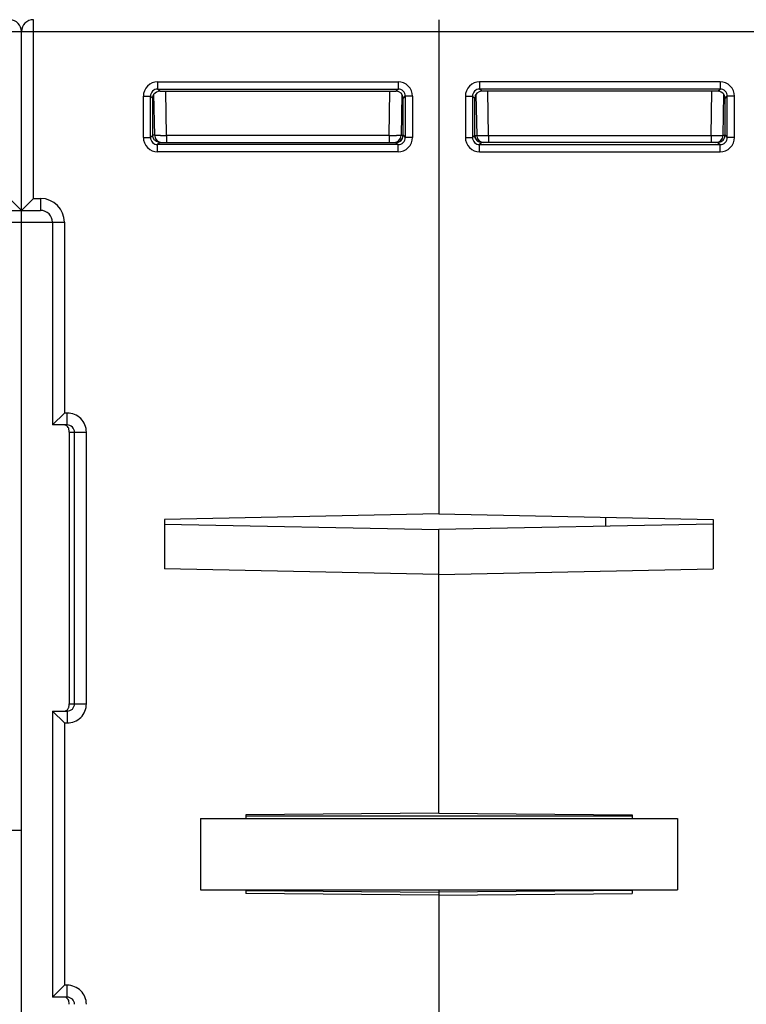
# Model space of a CAD drawing. Units: millimetres. Extents: x 13 to 637, y 12 to 539.
# Drawn here: x 327 to 358, y 54 to 95 of the extents above; entities that cross this region are included whole.
import ezdxf

# ---------------------------------------------------------------- set-up
doc = ezdxf.new("R2010")
doc.units = ezdxf.units.MM
doc.header["$LTSCALE"] = 35.851852
doc.layers.get('0').update_dxf_attribs({"linetype": 'CONTINUOUS'})
doc.layers.add('AXIS', color=7, linetype='CONTINUOUS')
doc.layers.add('EDGE_FEAT', color=7, linetype='CONTINUOUS')

msp = doc.modelspace()

# ---------------------------------------------------------------- linework, layer by layer
at = {"color": 7, "linetype": 'Continuous'}
for p, q in [((344.912, 94.995), (344.912, 74.27)), ((344.912, 94.499), (362.412, 94.499)), ((356.703, 92.39), (346.621, 92.39)), ((346.621, 92.39), (346.621, 92.09)), ((356.703, 92.39), (356.703, 92.09)), ((346.021, 91.79), (346.321, 91.79)), ((346.021, 91.79), (346.021, 90.058)), ((346.321, 91.79), (346.321, 90.058)), ((346.413, 91.698), (346.321, 91.79)), ((346.413, 90.149), (346.413, 91.698)), ((346.467, 91.859), (346.497, 90.144)), ((356.703, 92.09), (346.621, 92.09)), ((346.713, 91.998), (346.621, 92.09)), ((356.611, 91.998), (346.713, 91.998)), ((346.997, 90.144), (346.964, 91.998)), ((356.327, 90.144), (356.36, 91.998)), ((356.611, 91.998), (356.703, 92.09)), ((356.827, 90.144), (356.857, 91.869)), ((356.854, 91.698), (356.912, 91.699)), ((356.912, 91.699), (357.003, 91.79)), ((356.912, 90.149), (356.912, 91.699)), ((357.303, 91.79), (357.003, 91.79)), ((357.003, 90.058), (357.003, 91.79)), ((357.303, 90.058), (357.303, 91.79)), ((346.021, 90.058), (346.321, 90.058)), ((346.412, 90.149), (346.321, 90.058)), ((346.413, 90.149), (346.412, 90.149)), ((346.418, 90.142), (346.47, 90.142)), ((346.997, 90.144), (356.327, 90.144)), ((346.997, 90.144), (346.997, 89.849)), ((356.327, 90.144), (356.327, 89.849)), ((356.827, 90.149), (356.909, 90.149)), ((356.912, 90.149), (357.003, 90.058)), ((357.303, 90.058), (357.003, 90.058)), ((346.712, 89.849), (346.621, 89.758)), ((346.621, 89.758), (356.703, 89.758)), ((346.621, 89.458), (346.621, 89.758)), ((356.612, 89.849), (346.712, 89.849)), ((356.612, 89.849), (356.703, 89.758)), ((356.703, 89.458), (356.703, 89.758)), ((346.621, 89.458), (356.703, 89.458)), ((344.912, 74.27), (333.412, 74.038)), ((333.412, 74.038), (333.412, 71.96)), ((344.912, 74.27), (356.412, 74.038)), ((356.412, 74.038), (356.412, 71.96)), ((333.412, 73.842), (344.912, 73.611)), ((356.412, 73.842), (344.912, 73.611)), ((344.912, 61.723), (344.912, 73.611)), ((344.912, 71.728), (333.412, 71.96)), ((344.912, 71.728), (356.412, 71.96)), ((344.912, 61.723), (336.812, 61.653)), ((336.812, 61.653), (336.812, 61.499)), ((353.012, 61.596), (336.812, 61.596)), ((344.912, 61.723), (353.012, 61.653)), ((353.012, 61.653), (353.012, 61.499)), ((334.912, 61.499), (354.912, 61.499)), ((334.912, 61.499), (334.912, 58.499)), ((354.912, 61.499), (354.912, 58.499)), ((334.912, 58.499), (354.912, 58.499)), ((336.812, 58.499), (336.812, 58.345)), ((344.912, 58.275), (336.812, 58.345)), ((336.813, 58.473), (344.912, 58.403)), ((344.912, 58.499), (344.912, 41.387)), ((344.912, 58.275), (353.012, 58.345)), ((353.012, 58.499), (353.012, 58.345))]:
    msp.add_line(p, q, dxfattribs=at)
for centre, radius, start, end in [((346.621, 91.79), 0.6, 89.9966, 180.0034), ((356.703, 91.79), 0.6, 359.9966, 90.0034), ((346.621, 91.79), 0.3, 89.9718, 180.0282), ((356.703, 91.79), 0.3, 359.9718, 90.0282), ((346.621, 90.058), 0.6, 179.9966, 270.0034), ((346.621, 90.058), 0.3, 179.9718, 270.0282), ((346.703, 90.149), 0.291, 180.0287, 184.2055), ((346.797, 90.149), 0.3, 181, 270), ((346.594, 126.434), 36.292, 270.1445, 270.636), ((356.784, 133.435), 43.294, 269.3963, 269.7383), ((356.527, 90.149), 0.3, 270, 359), ((356.703, 90.058), 0.6, 269.9966, 0.0034), ((356.703, 90.058), 0.3, 269.9718, 0.0282), ((356.62, 90.149), 0.292, 314.6116, 0.0752), ((346.709, 90.147), 0.296, 206.1609, 216.108), ((346.713, 90.15), 0.301, 216.1738, 234.2169), ((346.71, 90.146), 0.296, 234.2838, 243.6178)]:
    msp.add_arc(centre, radius, start, end, dxfattribs=at)
for centre, major_axis, ratio, start_param, end_param in [((346.713, 91.698), (-0.158, 0.255), 0.999319, -0.553331, 1.017161), ((356.611, 91.698), (0.158, 0.255), 0.999319, -0.409719, 0.553331), ((346.714, 90.149), (0.255, -0.158), 0.999659, -2.587927, -1.017131)]:
    msp.add_ellipse(centre, major_axis=major_axis, ratio=ratio, start_param=start_param, end_param=end_param, dxfattribs=at)
for points, knots in [([(356.912, 91.699), (356.912, 91.715), (356.907, 91.775), (356.883, 91.833), (356.857, 91.869)], [0, 0, 0, 0, 0.264115, 1, 1, 1, 1]), ([(346.47, 90.142), (346.477, 90.143), (346.486, 90.142), (346.493, 90.144), (346.497, 90.143), (346.497, 90.144)], [0, 0, 0, 0, 0.746137, 0.935089, 1, 1, 1, 1]), ([(346.497, 90.144), (346.497, 90.143), (346.502, 90.144), (346.507, 90.142), (346.52, 90.143), (346.529, 90.142), (346.535, 90.142)], [0, 0, 0, 0, 0.064591, 0.253797, 0.566557, 1, 1, 1, 1]), ([(346.535, 90.142), (346.544, 90.142), (346.594, 90.142), (346.644, 90.142), (346.685, 90.142)], [0, 0, 0, 0, 0.184825, 1, 1, 1, 1]), ([(356.586, 90.142), (356.619, 90.142), (356.666, 90.142), (356.725, 90.142), (356.76, 90.142), (356.787, 90.143), (356.809, 90.142), (356.819, 90.144), (356.827, 90.142), (356.827, 90.144)], [0, 0, 0, 0, 0.414708, 0.587102, 0.732244, 0.847734, 0.931685, 0.982663, 1, 1, 1, 1]), ([(356.612, 89.854), (356.631, 89.854), (356.709, 89.861), (356.783, 89.9), (356.825, 89.941)], [0, 0, 0, 0, 0.24118, 1, 1, 1, 1])]:
    msp.add_open_spline(points, degree=3, knots=knots, dxfattribs=at)
for points in [[(346.443, 90.016), (346.426, 90.051), (346.416, 90.089), (346.413, 90.128)], [(346.712, 89.849), (346.666, 89.849), (346.619, 89.86), (346.578, 89.881)]]:
    msp.add_open_spline(points, degree=3, dxfattribs=at)
at = {"layer": 'AXIS', "color": 7, "linetype": 'Continuous'}
for p, q in [((328.712, 65.999), (328.712, 53.999)), ((353.011, 58.473), (344.912, 58.403))]:
    msp.add_line(p, q, dxfattribs=at)
at = {"layer": 'EDGE_FEAT', "color": 7, "linetype": 'Continuous'}
for p, q in [((327.912, 87.499), (327.912, 94.999)), ((344.912, 94.995), (344.912, 74.27)), ((292.412, 94.499), (344.912, 94.499)), ((327.412, 86.999), (327.412, 94.499)), ((333.121, 92.39), (333.121, 92.09)), ((333.121, 92.39), (343.203, 92.39)), ((343.203, 92.39), (343.203, 92.09)), ((332.521, 90.058), (332.521, 91.79)), ((332.521, 91.79), (332.821, 91.79)), ((332.821, 90.058), (332.821, 91.79)), ((332.912, 91.699), (332.821, 91.79)), ((332.912, 90.149), (332.912, 91.699)), ((332.97, 91.698), (332.912, 91.699)), ((332.997, 90.144), (332.967, 91.869)), ((333.121, 92.09), (343.203, 92.09)), ((333.213, 91.998), (333.121, 92.09)), ((333.213, 91.998), (343.111, 91.998)), ((333.497, 90.144), (333.464, 91.998)), ((342.827, 90.144), (342.86, 91.998)), ((343.111, 91.998), (343.203, 92.09)), ((343.357, 91.859), (343.327, 90.144)), ((343.411, 91.698), (343.503, 91.79)), ((343.411, 90.149), (343.411, 91.698)), ((343.803, 91.79), (343.503, 91.79)), ((343.503, 91.79), (343.503, 90.058)), ((343.803, 91.79), (343.803, 90.058)), ((332.521, 90.058), (332.821, 90.058)), ((332.912, 90.149), (332.821, 90.058)), ((332.997, 90.149), (332.915, 90.149)), ((333.497, 90.144), (333.497, 89.849)), ((342.827, 90.144), (333.497, 90.144)), ((342.827, 90.144), (342.827, 89.849)), ((343.406, 90.142), (343.354, 90.142)), ((343.411, 90.149), (343.412, 90.149)), ((343.412, 90.149), (343.503, 90.058)), ((343.803, 90.058), (343.503, 90.058)), ((333.212, 89.849), (333.121, 89.758)), ((333.121, 89.458), (333.121, 89.758)), ((343.203, 89.758), (333.121, 89.758)), ((333.212, 89.849), (343.112, 89.849)), ((343.112, 89.849), (343.203, 89.758)), ((343.203, 89.458), (343.203, 89.758)), ((343.203, 89.458), (333.121, 89.458)), ((327.412, 86.999), (326.912, 87.499)), ((327.912, 87.499), (327.412, 86.999)), ((327.912, 87.499), (328.212, 87.499)), ((328.212, 87.499), (328.212, 86.999)), ((326.612, 86.999), (328.212, 86.999)), ((327.412, 25.499), (327.412, 86.975)), ((325.612, 86.499), (329.212, 86.499)), ((328.712, 86.499), (328.712, 77.999)), ((329.212, 86.499), (329.212, 78.499)), ((328.712, 77.999), (329.212, 78.499)), ((329.33, 78.499), (329.212, 78.499)), ((329.33, 77.999), (329.33, 78.499)), ((329.33, 77.999), (328.712, 77.999)), ((329.412, 77.699), (330.133, 77.699)), ((329.412, 77.699), (329.412, 66.299)), ((329.635, 66.299), (329.635, 77.699)), ((330.133, 66.299), (330.133, 77.699)), ((351.912, 73.752), (351.912, 74.129)), ((329.412, 66.299), (330.133, 66.299)), ((328.712, 65.999), (329.33, 65.999)), ((328.712, 65.999), (329.212, 65.499)), ((329.33, 65.999), (329.33, 65.499)), ((329.212, 65.499), (329.33, 65.499)), ((329.212, 65.499), (329.212, 54.499)), ((292.412, 60.999), (327.412, 60.999)), ((328.712, 53.999), (329.212, 54.499)), ((329.33, 54.499), (329.212, 54.499)), ((329.33, 53.999), (329.33, 54.499)), ((329.33, 53.999), (328.712, 53.999))]:
    msp.add_line(p, q, dxfattribs=at)
for centre, radius, start, end in [((326.912, 94.499), 0.5, 0, 87.2479), ((327.912, 94.499), 0.5, 90, 180), ((333.121, 91.79), 0.6, 89.9966, 180.0034), ((343.203, 91.79), 0.6, 359.9966, 90.0034), ((333.121, 91.79), 0.3, 89.9718, 180.0282), ((343.203, 91.79), 0.3, 359.9718, 90.0282), ((333.121, 90.058), 0.6, 179.9966, 270.0034), ((333.121, 90.058), 0.3, 179.9718, 270.0282), ((333.297, 90.149), 0.3, 181, 270), ((333.04, 133.435), 43.294, 270.2617, 270.6037), ((343.23, 126.434), 36.292, 269.364, 269.8555), ((343.027, 90.149), 0.3, 270, 359), ((343.203, 90.058), 0.6, 269.9966, 0.0034), ((343.203, 90.058), 0.3, 269.9718, 0.0282), ((343.121, 90.149), 0.291, 355.7945, 359.9713), ((343.114, 90.146), 0.296, 296.3822, 305.7162), ((343.111, 90.15), 0.301, 305.7831, 323.8262), ((343.115, 90.147), 0.296, 323.892, 333.8391), ((328.212, 86.499), 1, 0, 90), ((328.212, 86.499), 0.5, 0, 90)]:
    msp.add_arc(centre, radius, start, end, dxfattribs=at)
for centre, major_axis, ratio, start_param, end_param in [((333.213, 91.698), (-0.158, 0.255), 0.999319, 5.729855, 6.692904), ((343.111, 91.698), (0.158, 0.255), 0.999319, -1.017161, 0.553331), ((343.11, 90.149), (0.255, 0.158), 0.999659, -2.124462, -0.553666)]:
    msp.add_ellipse(centre, major_axis=major_axis, ratio=ratio, start_param=start_param, end_param=end_param, dxfattribs=at)
for points, knots in [([(332.912, 91.699), (332.912, 91.715), (332.917, 91.775), (332.941, 91.833), (332.967, 91.869)], [0, 0, 0, 0, 0.264115, 1, 1, 1, 1]), ([(332.999, 89.941), (332.986, 89.953), (332.937, 90.011), (332.912, 90.09), (332.912, 90.149)], [0, 0, 0, 0, 0.230104, 1, 1, 1, 1]), ([(333.238, 90.142), (333.205, 90.142), (333.158, 90.142), (333.099, 90.142), (333.064, 90.142), (333.037, 90.143), (333.015, 90.142), (333.005, 90.144), (332.997, 90.142), (332.997, 90.144)], [0, 0, 0, 0, 0.414708, 0.587102, 0.732244, 0.847734, 0.931685, 0.982663, 1, 1, 1, 1]), ([(343.289, 90.142), (343.28, 90.142), (343.23, 90.142), (343.18, 90.142), (343.139, 90.142)], [0, 0, 0, 0, 0.184825, 1, 1, 1, 1]), ([(343.327, 90.144), (343.327, 90.143), (343.322, 90.144), (343.317, 90.142), (343.304, 90.143), (343.295, 90.142), (343.289, 90.142)], [0, 0, 0, 0, 0.064591, 0.253797, 0.566557, 1, 1, 1, 1]), ([(343.354, 90.142), (343.347, 90.143), (343.338, 90.142), (343.331, 90.144), (343.327, 90.143), (343.327, 90.144)], [0, 0, 0, 0, 0.746137, 0.935089, 1, 1, 1, 1]), ([(333.212, 89.854), (333.193, 89.854), (333.115, 89.861), (333.041, 89.9), (332.999, 89.941)], [0, 0, 0, 0, 0.24118, 1, 1, 1, 1]), ([(330.133, 77.699), (330.133, 77.803), (330.091, 78.014), (329.911, 78.28), (329.644, 78.458), (329.434, 78.499), (329.33, 78.499)], [0, 0, 0, 0, 0.25017, 0.500184, 0.750098, 1, 1, 1, 1]), ([(329.412, 77.699), (329.412, 77.739), (329.412, 77.808), (329.377, 77.899), (329.319, 77.964), (329.265, 77.988), (329.236, 77.994)], [0, 0, 0, 0, 0.320222, 0.544847, 0.764364, 1, 1, 1, 1]), ([(329.635, 77.699), (329.635, 77.776), (329.567, 77.937), (329.407, 77.999), (329.33, 77.999)], [0, 0, 0, 0, 0.501313, 1, 1, 1, 1]), ([(329.191, 65.999), (329.234, 65.999), (329.318, 66.025), (329.371, 66.093), (329.387, 66.129)], [0, 0, 0, 0, 0.526446, 1, 1, 1, 1]), ([(329.33, 65.499), (329.434, 65.499), (329.645, 65.541), (329.912, 65.718), (330.091, 65.984), (330.133, 66.195), (330.133, 66.299)], [0, 0, 0, 0, 0.250199, 0.50023, 0.750135, 1, 1, 1, 1]), ([(329.33, 65.999), (329.407, 65.999), (329.568, 66.061), (329.635, 66.222), (329.635, 66.299)], [0, 0, 0, 0, 0.499083, 1, 1, 1, 1]), ([(329.387, 66.129), (329.391, 66.139), (329.411, 66.193), (329.412, 66.253), (329.412, 66.299)], [0, 0, 0, 0, 0.198333, 1, 1, 1, 1]), ([(330.133, 53.699), (330.133, 53.803), (330.091, 54.014), (329.911, 54.28), (329.644, 54.458), (329.434, 54.499), (329.33, 54.499)], [0, 0, 0, 0, 0.25017, 0.500184, 0.750098, 1, 1, 1, 1]), ([(329.412, 53.699), (329.412, 53.739), (329.412, 53.808), (329.377, 53.899), (329.319, 53.964), (329.265, 53.988), (329.236, 53.994)], [0, 0, 0, 0, 0.320222, 0.544847, 0.764364, 1, 1, 1, 1]), ([(329.635, 53.699), (329.635, 53.776), (329.567, 53.937), (329.407, 53.999), (329.33, 53.999)], [0, 0, 0, 0, 0.501313, 1, 1, 1, 1])]:
    msp.add_open_spline(points, degree=3, knots=knots, dxfattribs=at)
for points in [[(343.381, 90.016), (343.398, 90.051), (343.408, 90.089), (343.411, 90.128)], [(343.112, 89.849), (343.158, 89.849), (343.205, 89.86), (343.246, 89.881)]]:
    msp.add_open_spline(points, degree=3, dxfattribs=at)

doc.saveas('drawing.dxf')
